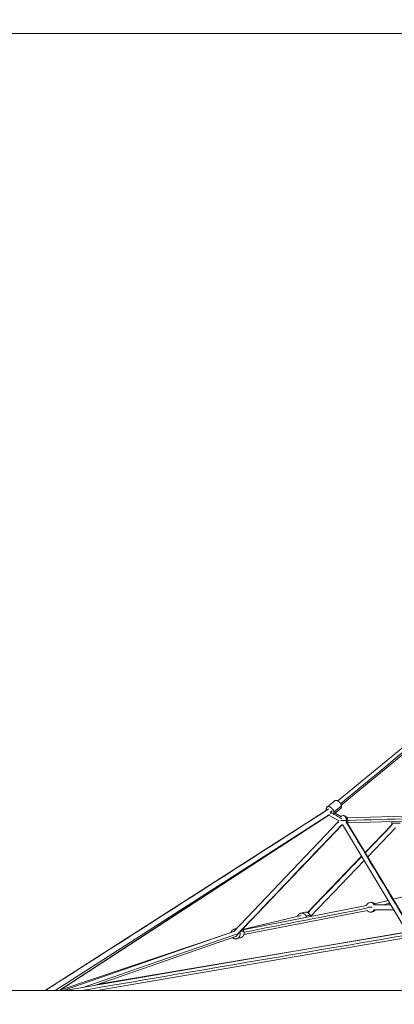
# Model space of a CAD drawing. Extents: x 32740 to 57940, y -584 to 17236.
# Drawn here: x 36316 to 37843, y 3626 to 7639 of the extents above; entities that cross this region are included whole.
import ezdxf

# ---------------------------------------------------------------- set-up
doc = ezdxf.new("R2010")
doc.units = 0
doc.header["$MEASUREMENT"] = 0
doc.header["$PDMODE"] = 1
doc.layers.get('0').update_dxf_attribs({"linetype": 'CONTINUOUS'})
doc.layers.get('DefPoints').update_dxf_attribs({"linetype": 'CONTINUOUS'})
for name, color, linetype, lineweight in [('FRAM3', 1, 'CONTINUOUS', 50), ('外形線', 7, 'CONTINUOUS', 18), ('寸法線', 3, 'CONTINUOUS', 18)]:
    doc.layers.add(name, color=color, linetype=linetype, lineweight=lineweight)
doc.styles.get("Standard").update_dxf_attribs({"font": 'TXT.SHX', "bigfont": 'bigfont.shx'})
doc.dimstyles.new('60ベース', dxfattribs={"dimscale": 60, "dimtxt": 3, "dimasz": 3, "dimexe": 0, "dimexo": 1, "dimgap": 1, "dimtad": 3, "dimdec": 0, "dimdsep": 46, "dimtxsty": 'STANDARD', "dimblk": 'DOTSMALL', "dimcen": 0, "dimclrd": 256, "dimclre": 256, "dimclrt": 7, "dimadec": 3, "dimazin": 2, "dimtfac": 1, "dimtdec": 0, "dimtix": 1, "dimtmove": 2, "dimatfit": 2, "dimldrblk": 'OPEN', "dimfxl": 1, "dimtolj": 1, "dimlwd": -1, "dimlwe": -1, "dimarcsym": 0})

# ---------------------------------------------------------------- blocks, each defined once
blk = doc.blocks.new('_DotSmall')
at = {"layer": 'FRAM3', "color": 0, "const_width": 0.5}
blk.add_lwpolyline([(-0.0625, 0, 1), (0.0625, 0, 1)], format="xyb", close=True, dxfattribs=at)
blk = doc.blocks.new('*D5')
at = {"layer": 'DefPoints', "color": 0}
for p in [(35829, 7582.7), (39200.8, 7582.7), (36327, 3682.7)]:
    blk.add_point(p, dxfattribs=at)
at = {"layer": '寸法線'}
for p, q in [((39140.8, 7582.7), (35829, 7582.7)), ((35829, 3682.7), (35829, 7582.7)), ((36267, 3682.7), (35829, 3682.7))]:
    blk.add_line(p, q, dxfattribs=at)
at = {"layer": '寸法線', "xscale": 180, "yscale": 180, "zscale": 180}
for p, rotation in [((35829, 7582.7), 90), ((35829, 3682.7), 270)]:
    blk.add_blockref('_DotSmall', p, dxfattribs=dict(at, rotation=rotation))
at = {"layer": '寸法線', "color": 7, "insert": (35679, 5632.7), "char_height": 180, "attachment_point": 5, "rotation": 90}
blk.add_mtext('\\A1;3900', dxfattribs=at)
blk = doc.blocks.new('_OPEN')
at = {"color": 0, "linetype": 'ByBlock'}
for p, q in [((-1, 0.167), (0, 0)), ((0, 0), (-1, -0.167)), ((0, 0), (-1, 0))]:
    blk.add_line(p, q, dxfattribs=at)

msp = doc.modelspace()

# ---------------------------------------------------------------- linework, layer by layer
at = {"layer": '外形線', "extrusion": (0, 1, 0)}
for p, q in [((38034.57, 4803.1), (37613.14, 4455.12)), ((38047.56, 4785.3), (37627.15, 4438.16)), ((37599.54, 4455.57), (37569.01, 4430.36)), ((37569.37, 4418.94), (36419.03, 3682.67)), ((37574.74, 4423.42), (37569.15, 4418.8)), ((37625.01, 4424.73), (37600, 4404.07)), ((37579.68, 4399.42), (36459.84, 3682.67)), ((37576.88, 4397.58), (36478.42, 3682.67)), ((37617.94, 4373.55), (37576.84, 4397.6)), ((37628.05, 4390.81), (37602.23, 4405.92)), ((37651.35, 4386.03), (38161.07, 4400.26)), ((37651.9, 4366.04), (38161.63, 4380.27)), ((37615.12, 4369.93), (37188.54, 3922.89)), ((37629.59, 4356.12), (37202.84, 3908.91)), ((37632.65, 4358.91), (37896.07, 3920.98)), ((37649.79, 4369.22), (37917.54, 3924.1)), ((37834.34, 4359.64), (37724.37, 4245.23)), ((37848.76, 4345.78), (37735.05, 4227.47)), ((37710.02, 4230.29), (37489.12, 4000.46)), ((37720.7, 4212.54), (37501.39, 3984.36)), ((38034.71, 4101.98), (37839.11, 4054.48)), ((37730.26, 4028.8), (37225.92, 3930.34)), ((37818.74, 4049.54), (37762.52, 4035.88)), ((37224.72, 3931.64), (37464.01, 3988.75)), ((37734.09, 4009.17), (37229.99, 3910.76)), ((37461.92, 3997.5), (37478.03, 4001.35)), ((37191.19, 3932.89), (37200.12, 3935.02)), ((36475.45, 3682.67), (37177.57, 3919.21)), ((36493.67, 3682.67), (37188.55, 3922.91)), ((36499.34, 3682.67), (37905.39, 3922.57)), ((36621.07, 3703.44), (37196.12, 3902.25)), ((36630.14, 3682.67), (37914.19, 3901.76)), ((36636.92, 3708.91), (37896.05, 3921.01)), ((37195.69, 3902.09), (37198.38, 3902.74)), ((37200.47, 3893.98), (37216.58, 3897.83)), ((37229.82, 3910.24), (37240.95, 3912.9))]:
    msp.add_line(p, q, dxfattribs=at)
at = {"layer": '外形線'}
msp.add_line((35239.5, 3682.67), (42647.39, 3682.67), dxfattribs=at)
at = {"layer": '外形線', "extrusion": (1e-16, 0, -1)}
for centre, start, end in [((-37634.31, 4375.56), 0, 0.34056), ((-37634.31, 4375.56), 332.84161, 0), ((-37634.31, 4375.56), 60.34056, 90), ((-37634.31, 4375.56), 270, 294.47533), ((-37852.72, 4364.33), 0, 19.8387), ((-37852.72, 4364.33), 343.86423, 0), ((-37748.05, 4022.08), 18.95377, 90), ((-37748.05, 4022.08), 270, 318.95377)]:
    msp.add_arc(centre, 20, start, end, dxfattribs=at)
at = {"layer": '外形線'}
for centre, start, end in [((37634.31, 4375.56), 0, 90), ((37634.31, 4375.56), 331.02713, 0), ((37634.31, 4375.56), 270, 271.02713), ((37748.05, 4022.08), 30, 90), ((37748.05, 4022.08), 270, 330)]:
    msp.add_arc(centre, 20, start, end, dxfattribs=at)
for points in [[(38049.85, 4795.03), (37908.09, 4677.98), (37766.32, 4560.92), (37624.56, 4443.86)], [(37589.52, 4414.94), (37587.49, 4413.26), (37585.45, 4411.58), (37583.42, 4409.9)], [(37627.87, 4435.21), (37617.69, 4426.8), (37607.52, 4418.4), (37597.34, 4410)], [(37593.51, 4403.58), (37591.16, 4404.95), (37588.82, 4406.32), (37586.47, 4407.69)], [(37630.06, 4382.18), (37619.02, 4388.64), (37607.97, 4395.11), (37596.93, 4401.58)], [(37654.31, 4375.92), (37825.68, 4380.7), (37997.05, 4385.48), (38168.42, 4390.26)], [(37628.01, 4356.57), (37485.64, 4207.37), (37343.27, 4058.17), (37200.89, 3908.97)], [(37645.98, 4371.47), (37735.76, 4222.19), (37825.55, 4072.92), (37915.34, 3923.65)], [(37836.71, 4360), (37799.52, 4321.31), (37762.34, 4282.62), (37725.15, 4243.93)], [(37710.8, 4228.99), (37637.37, 4152.6), (37563.95, 4076.21), (37490.53, 3999.81)], [(37735.81, 4018.98), (37567.39, 3986.1), (37398.98, 3953.23), (37230.57, 3920.35)], [(37760.29, 4032.08), (37783.28, 4032.08), (37806.26, 4032.08), (37829.24, 4032.08)], [(37825.29, 4038.66), (37816.26, 4036.47), (37807.22, 4034.27), (37798.19, 4032.08)], [(37483.45, 3986.6), (37488.82, 3987.88), (37494.19, 3989.16), (37499.56, 3990.44)], [(37760.29, 4012.08), (37787.29, 4012.08), (37814.28, 4012.08), (37841.27, 4012.08)], [(36569.71, 3682.67), (37018.82, 3759.29), (37467.93, 3835.92), (37917.03, 3912.55)], [(36574.13, 3695.43), (36782.63, 3767.51), (36991.13, 3839.59), (37199.63, 3911.68)], [(37216.09, 3922.79), (37220.33, 3923.8), (37224.58, 3924.82), (37228.83, 3925.83)]]:
    msp.add_open_spline(points, degree=3, dxfattribs=at)
for points, weights, knots in [([(37627.87, 4435.21), (37625.08, 4451.76), (37609.49, 4456.7), (37603.29, 4458.66), (37599.54, 4455.57)], [1, 0.707106781187, 1, 0.858539935548, 0.85372318374], [0, 0, 0, 31.4159265, 31.4159265, 46.5890296, 46.5890296, 46.5890296]), ([(37566.16, 4419.88), (37563.37, 4436.43), (37578.96, 4431.49), (37594.55, 4426.55), (37597.34, 4410)], [1, 0.707106781187, 1, 0.707106781187, 1], [-62.8318531, -62.8318531, -62.8318531, -31.4159265, -31.4159265, 0, 0, 0]), ([(37583.82, 4404.11), (37584.39, 4406.69), (37583.36, 4409.86), (37583.24, 4410.24), (37583.1, 4410.61)], [0.859930059131, 0.884112210705, 1, 0.984635355068, 0.970882712727], [10.4421477, 10.4421477, 10.4421477, 17.2787596, 17.2787596, 18.1851719, 18.1851719, 18.1851719]), ([(37448.68, 3985.09), (37451.18, 3992.62), (37458, 3996.07), (37474.88, 4004.61), (37483.45, 3986.6)], [0.853626097891, 0.856816477656, 1, 0.707106781187, 1], [16.0579642, 16.0579642, 16.0579642, 31.4159265, 31.4159265, 62.8318531, 62.8318531, 62.8318531]), ([(37177.54, 3919.1), (37179.73, 3927.64), (37187.27, 3931.45), (37192.5, 3934.1), (37198.31, 3933.13)], [0.854189338936, 0.843902873584, 1, 0.886300475987, 0.860876001927], [14.6728422, 14.6728422, 14.6728422, 31.4159265, 31.4159265, 43.6114151, 43.6114151, 43.6114151]), ([(37213.51, 3920.09), (37219.62, 3903.13), (37204.39, 3895.42), (37193.62, 3889.97), (37184.12, 3898.1)], [0.961151882127, 0.728024771297, 1, 0.790944103071, 0.880320298341], [65.075531, 65.075531, 65.075531, 94.2477796, 94.2477796, 116.6712578, 116.6712578, 116.6712578]), ([(37216.58, 3897.83), (37218.62, 3898.32), (37220.5, 3899.27), (37237.39, 3907.81), (37228.83, 3925.83)], [0.925173943856, 0.955967194297, 1, 0.707106781187, 1], [-98.9707684, -98.9707684, -98.9707684, -94.2477796, -94.2477796, -62.8318531, -62.8318531, -62.8318531])]:
    msp.add_rational_spline(points, weights, degree=2, knots=knots, dxfattribs=at)
for points, knots in [([(37572.05, 4419.67), (37202.14, 4182.91), (36832.22, 3946.14), (36462.31, 3709.38), (36448.4, 3700.48), (36434.49, 3691.57), (36420.57, 3682.67)], [0.5523145, 0.5523145, 0.5523145, 0.5523145, 1711.4341001, 1711.4341001, 1711.4341001, 1775.781176, 1775.781176, 1775.781176, 1775.781176]), ([(37487.38, 4340.34), (37153.97, 4123.35), (36820.56, 3906.36), (36487.15, 3689.37), (36483.72, 3687.13), (36480.29, 3684.9), (36476.86, 3682.67)], [143.4269643, 143.4269643, 143.4269643, 143.4269643, 1711.4341001, 1711.4341001, 1711.4341001, 1727.5727312, 1727.5727312, 1727.5727312, 1727.5727312])]:
    msp.add_open_spline(points, degree=3, knots=knots, dxfattribs=at)
for points, weights in [([(37566.77, 4417.28), (37566.37, 4418.6), (37566.16, 4419.88)], [0.944525724287, 0.968976914276, 1]), ([(37625.01, 4424.73), (37629.07, 4428.08), (37627.87, 4435.21)], [0.85372318374, 0.848566845639, 1]), ([(37583.1, 4410.61), (37583.27, 4410.26), (37583.42, 4409.9)], [0.97074547481, 0.984558670574, 1]), ([(37583.42, 4409.9), (37584.53, 4407.21), (37584.32, 4404.92)], [1, 0.895235482272, 0.865417077802]), ([(37648.45, 4375.56), (37648.45, 4395.56), (37634.31, 4395.56)], [1, 0.707106781187, 1]), ([(37648.05, 4370.82), (37648.45, 4373.16), (37648.45, 4375.56)], [0.920590305367, 0.952635825332, 1]), ([(37648.45, 4375.56), (37654.31, 4375.56), (37654.31, 4375.56)], [1, 0.853553390593, 0.853553390593]), ([(37634.31, 4355.56), (37634.49, 4355.56), (37634.67, 4355.56)], [1, 0.994803677852, 0.989791735281]), ([(37735.1, 4022.08), (37743.09, 4022.08), (37753.22, 4022.08)], [0.968797110448, 0.812262611017, 0.868347502413]), ([(37760.29, 4032.08), (37756.21, 4042.08), (37748.05, 4042.08)], [0.868347502413, 0.807007203691, 1]), ([(37499.56, 3990.44), (37492.71, 4004.85), (37478.03, 4001.35)], [1, 0.751139586889, 0.925173943856]), ([(37501.42, 3984.12), (37500.99, 3987.43), (37499.56, 3990.44)], [0.899171405827, 0.935288350426, 1]), ([(37748.05, 4002.08), (37756.21, 4002.08), (37760.29, 4012.08)], [1, 0.807007203691, 0.868347502413]), ([(37202.34, 3908.5), (37201.11, 3905.14), (37198.21, 3903.27)], [0.887760402562, 0.832664274427, 0.866309698411]), ([(37228.83, 3925.83), (37227.24, 3929.18), (37224.62, 3931.73)], [1, 0.928505059136, 0.891913804945])]:
    msp.add_rational_spline(points, weights, degree=2, dxfattribs=at)
at = {"layer": '外形線', "extrusion": (1.63823e-11, -4.059e-12, -1)}
msp.add_rational_spline([(37597.34, 4410), (37598.48, 4403.22), (37594.81, 4399.81)], [1, 0.854968201327, 0.853567058984], degree=2, dxfattribs=at)
at = {"layer": '外形線', "extrusion": (4.02324e-11, 1, 0)}
msp.add_rational_spline([(37614.31, 4375.56), (37614.31, 4375.56), (37614.51, 4375.56)], [0.853553390593, 0.853553390593, 0.857917058348], degree=2, dxfattribs=at)
at = {"layer": '外形線', "extrusion": (3.239e-13, 1, 0)}
msp.add_rational_spline([(37625.99, 4375.56), (37638.62, 4375.56), (37648.45, 4375.56)], [0.894121747111, 0.776474870491, 1], degree=2, dxfattribs=at)
at = {"layer": '外形線', "extrusion": (0, 1, 0)}
msp.add_rational_spline([(37832.72, 4364.33), (37832.72, 4364.33), (37838.58, 4364.33), (37852.72, 4364.33), (37866.86, 4364.33)], [0.853553390593, 0.853553390593, 1, 0.707106781187, 1], degree=2, knots=[3.9269908, 3.9269908, 3.9269908, 4.712389, 4.712389, 6.2831853, 6.2831853, 6.2831853], dxfattribs=at)
at = {"layer": '外形線', "extrusion": (-1.05806e-10, -3.31177e-11, -1)}
msp.add_rational_spline([(37483.45, 3986.6), (37484.73, 3983.91), (37485.21, 3980.96)], [1, 0.94172078959, 0.906634102242], degree=2, dxfattribs=at)
at = {"layer": '外形線', "extrusion": (-2.20841e-11, 7.2436e-12, -1)}
msp.add_rational_spline([(37198.21, 3903.27), (37200.89, 3905.07), (37201.97, 3908.34)], [0.867850480549, 0.832526517886, 0.884477821876], degree=2, dxfattribs=at)

# ---------------------------------------------------------------- dimensions: what is measured, and where the dimension line sits
at = {"layer": '寸法線'}
dim = msp.add_linear_dim(base=(35829.01, 7582.67), p1=(36326.98, 3682.67), p2=(39200.82, 7582.67), angle=90, dimstyle='60ベース', dxfattribs=at)
dim.commit()
dim.dimension.update_dxf_attribs({"geometry": '*D5', "text_midpoint": (35679.01, 5632.67)})

doc.saveas('drawing.dxf')
